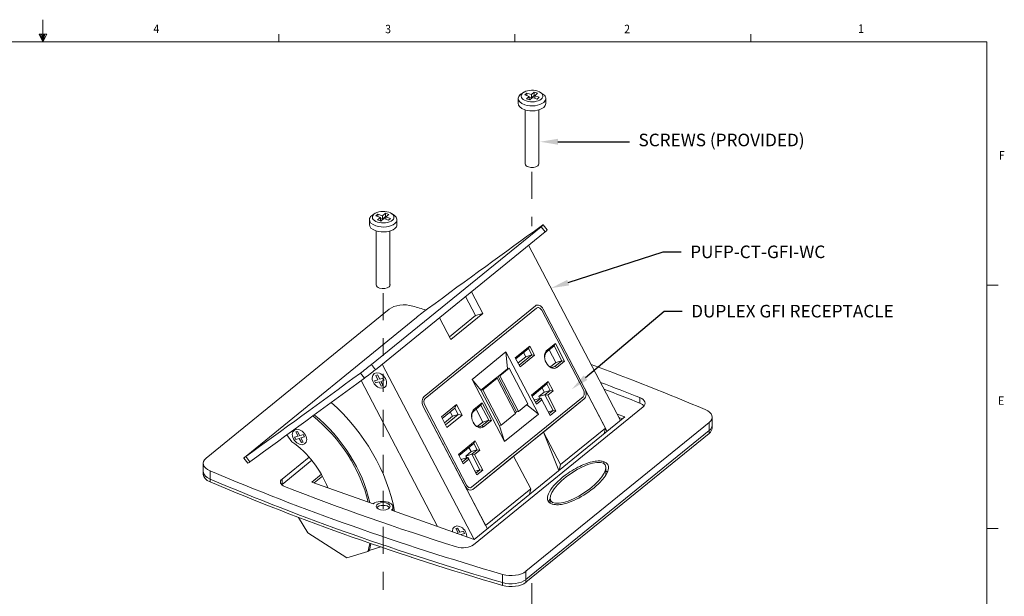
# Model space of a CAD drawing. Units: inches. Extents: x 0.1 to 10.9, y 0.1 to 8.5.
# Drawn here: x 5.4 to 10.8, y 5.3 to 8.5 of the extents above; entities that cross this region are included whole.
import ezdxf
from ezdxf import colors
from ezdxf.entities.mleader import LeaderData, LeaderLine
from ezdxf.math import Vec2, Vec3

# ---------------------------------------------------------------- set-up
doc = ezdxf.new("R2010")
doc.units = ezdxf.units.IN
doc.header["$MEASUREMENT"] = 0
doc.linetypes.add('AI-Linetype-172', pattern=[0.300578, 0.150292, -0.030057, 0.030057, -0.030057, 0.030057, -0.030057])
doc.linetypes.add('AI-Linetype-173', pattern=[0.300578, 0.150292, -0.030057, 0.030057, -0.030057, 0.030057, -0.030057])
for name, color, linetype in [('01) Title Block Frame', 7, 'Continuous'), ('Callouts', 5, 'Continuous'), ('Drawing', 7, 'Continuous')]:
    doc.layers.add(name, color=color, linetype=linetype)
doc.styles.add('SLDTEXTSTYLE1', font='Century Gothic Regular.ttf', dxfattribs={"width": 0.913})
doc.styles.get("Standard").update_dxf_attribs({"font": 'Arial Regular.ttf'})

msp = doc.modelspace()

# ---------------------------------------------------------------- linework, layer by layer
at = {"layer": '01) Title Block Frame', "linetype": 'Continuous', "lineweight": 0}
for p, q in [((5.5, 8.3738), (5.5, 8.4977)), ((5.479, 8.4167), (5.5221, 8.4167)), ((5.5, 8.3738), (5.479, 8.4167)), ((5.5, 8.3738), (5.4831, 8.4167)), ((5.5, 8.3738), (5.4928, 8.4167)), ((5.5, 8.3738), (5.5065, 8.4167)), ((5.5, 8.3738), (5.5115, 8.4167)), ((5.5, 8.3738), (5.5221, 8.4167)), ((6.8125, 8.3738), (6.8125, 8.4162)), ((8.125, 8.3738), (8.125, 8.4162)), ((9.4375, 8.3738), (9.4375, 8.4162)), ((0.25, 8.3738), (10.75, 8.3738)), ((10.75, 0.2488), (10.75, 8.3738)), ((10.75, 7.0193), (10.8125, 7.0193)), ((10.75, 5.6653), (10.8125, 5.6653))]:
    msp.add_line(p, q, dxfattribs=at)
at = {"layer": '01) Title Block Frame', "linetype": 'Continuous', "lineweight": 15}
for p, q in [((7.8341, 8.3738), (10.75, 8.3738)), ((10.75, 8.3738), (10.75, 6.1132))]:
    msp.add_line(p, q, dxfattribs=at)
at = {"layer": 'Drawing', "lineweight": 18}
for p, q in [((8.1796, 8.0792), (8.1911, 8.0892)), ((8.2051, 8.0708), (8.1796, 8.0792)), ((8.1894, 8.0571), (8.2051, 8.0708)), ((8.208, 8.0509), (8.1894, 8.0571)), ((8.1911, 8.0892), (8.1911, 8.0758)), ((8.1911, 8.0892), (8.2166, 8.0807)), ((8.2166, 8.0623), (8.205, 8.0661)), ((8.2051, 8.0523), (8.2051, 8.0708)), ((8.2237, 8.0646), (8.208, 8.0509)), ((8.2166, 8.0807), (8.2324, 8.0944)), ((8.2166, 8.0807), (8.2166, 8.0623)), ((8.2324, 8.076), (8.2166, 8.0623)), ((8.2493, 8.0561), (8.2237, 8.0646)), ((8.2324, 8.0944), (8.2324, 8.076)), ((8.2324, 8.0944), (8.251, 8.0883)), ((8.2357, 8.0749), (8.2324, 8.076)), ((8.251, 8.0883), (8.2352, 8.0746)), ((8.2352, 8.0608), (8.2352, 8.0746)), ((8.2352, 8.0746), (8.2608, 8.0661)), ((8.2608, 8.0661), (8.2493, 8.0561)), ((7.3521, 7.4051), (7.3636, 7.4151)), ((7.3777, 7.3966), (7.3521, 7.4051)), ((7.3619, 7.3829), (7.3777, 7.3966)), ((7.3636, 7.4151), (7.3636, 7.4016)), ((7.3636, 7.4151), (7.3892, 7.4066)), ((7.3892, 7.3882), (7.3776, 7.392)), ((7.3777, 7.3782), (7.3777, 7.3966)), ((7.3892, 7.4066), (7.405, 7.4203)), ((7.3892, 7.4066), (7.3892, 7.3882)), ((7.405, 7.4019), (7.3892, 7.3882)), ((7.405, 7.4203), (7.405, 7.4019)), ((7.405, 7.4203), (7.4236, 7.4142)), ((7.4082, 7.4008), (7.405, 7.4019)), ((7.4236, 7.4142), (7.4078, 7.4005)), ((7.4078, 7.3867), (7.4078, 7.4005)), ((7.4078, 7.4005), (7.4334, 7.392)), ((7.4334, 7.392), (7.4219, 7.382)), ((7.3805, 7.3768), (7.3619, 7.3829)), ((7.3963, 7.3905), (7.3805, 7.3768)), ((7.4219, 7.382), (7.3963, 7.3905)), ((7.3608, 6.5204), (7.3512, 6.5175)), ((7.3512, 6.5175), (7.3637, 6.4937)), ((7.3608, 6.5204), (7.3733, 6.4966)), ((7.3637, 6.4937), (7.3445, 6.4879)), ((7.3445, 6.4879), (7.3507, 6.476)), ((7.3699, 6.4818), (7.3507, 6.476)), ((7.3699, 6.4818), (7.3824, 6.4579)), ((7.3925, 6.5024), (7.3733, 6.4966)), ((7.3987, 6.4905), (7.3795, 6.4847)), ((7.3795, 6.4847), (7.392, 6.4608)), ((7.392, 6.4608), (7.3824, 6.4579)), ((7.3925, 6.5024), (7.3987, 6.4905)), ((6.9168, 6.2062), (6.9072, 6.2033)), ((6.9072, 6.2033), (6.9197, 6.1794)), ((6.9168, 6.2062), (6.9293, 6.1823)), ((6.9485, 6.1881), (6.9293, 6.1823)), ((6.9485, 6.1881), (6.9547, 6.1762)), ((6.9197, 6.1794), (6.9004, 6.1736)), ((6.9004, 6.1736), (6.9067, 6.1617)), ((6.9259, 6.1675), (6.9067, 6.1617)), ((6.9259, 6.1675), (6.9384, 6.1437)), ((6.9547, 6.1762), (6.9355, 6.1704)), ((6.9355, 6.1704), (6.948, 6.1466)), ((6.948, 6.1466), (6.9384, 6.1437)), ((7.8069, 5.6682), (7.7973, 5.6653)), ((7.7973, 5.6653), (7.8097, 5.6415)), ((7.8097, 5.6415), (7.801, 5.6388)), ((7.8069, 5.6682), (7.8193, 5.6444)), ((7.8386, 5.6502), (7.8193, 5.6444)), ((7.8386, 5.6502), (7.8448, 5.6383)), ((7.8448, 5.6383), (7.8256, 5.6325)), ((7.8256, 5.6325), (7.8271, 5.6296))]:
    msp.add_line(p, q, dxfattribs=at)
at = {"layer": 'Drawing', "linetype": 'AI-Linetype-172', "lineweight": 18}
for p, q in [((8.2202, 7.6504), (8.2202, 7.3486)), ((8.2202, 5.3621), (8.2202, 4.8334))]:
    msp.add_line(p, q, dxfattribs=at)
at = {"layer": 'Drawing', "linetype": 'Continuous', "lineweight": 18, "extrusion": (5.55112e-17, 0.8437, 0.536814)}
for p, q in [((8.2705, 7.3456), (7.3278, 6.5785)), ((8.2927, 7.3169), (8.2705, 7.3456)), ((8.3053, 7.328), (8.2831, 7.3567)), ((7.35, 6.5497), (8.2927, 7.3169)), ((8.7119, 6.2663), (8.2011, 7.2423)), ((7.9067, 6.8509), (7.851, 6.9574)), ((7.8833, 6.9837), (7.9465, 6.8629)), ((8.2394, 6.905), (7.62, 6.401)), ((7.62, 6.401), (8.2394, 6.905)), ((6.4087, 6.0575), (7.4268, 6.8861)), ((7.6265, 6.3886), (8.2458, 6.8927)), ((7.9067, 6.8509), (7.7613, 6.7326)), ((7.9465, 6.8629), (7.7688, 6.7184)), ((7.9465, 6.8629), (7.9067, 6.8509)), ((8.2743, 6.8807), (8.5068, 6.4367)), ((8.6384, 6.2065), (8.2822, 6.8871)), ((8.2822, 6.8871), (8.5146, 6.443)), ((6.6301, 6.0691), (7.5777, 6.8402)), ((7.7688, 6.7184), (7.7056, 6.8391)), ((8.2074, 6.6813), (8.1274, 6.6162)), ((8.2074, 6.6813), (8.2002, 6.6674)), ((8.2343, 6.63), (8.2074, 6.6813)), ((8.304, 6.6506), (8.343, 6.6823)), ((8.3502, 6.6962), (8.3062, 6.6604)), ((8.3502, 6.6962), (8.343, 6.6823)), ((8.343, 6.6823), (8.3864, 6.5994)), ((8.4019, 6.5975), (8.3502, 6.6962)), ((7.8873, 6.4954), (8.075, 6.6481)), ((8.075, 6.6481), (8.0841, 6.5549)), ((8.075, 6.6481), (8.2557, 6.3027)), ((8.1303, 6.6106), (8.2002, 6.6674)), ((8.2188, 6.6319), (8.1489, 6.575)), ((8.1542, 6.5648), (8.2343, 6.63)), ((8.1854, 6.6218), (8.1731, 6.6454)), ((8.2188, 6.6319), (8.1854, 6.6218)), ((8.2002, 6.6674), (8.2188, 6.6319)), ((8.2343, 6.63), (8.2188, 6.6319)), ((8.304, 6.6506), (8.3062, 6.6604)), ((8.353, 6.5893), (8.3159, 6.6602)), ((7.35, 6.5497), (7.3278, 6.5785)), ((7.8986, 5.6045), (7.3878, 6.5805)), ((8.1274, 6.6162), (8.1542, 6.5648)), ((8.1426, 6.587), (8.1854, 6.6218)), ((8.3226, 6.5646), (8.353, 6.5893)), ((8.3864, 6.5994), (8.3473, 6.5677)), ((8.3864, 6.5994), (8.353, 6.5893)), ((8.3578, 6.5617), (8.4019, 6.5975)), ((8.4019, 6.5975), (8.3864, 6.5994)), ((7.2882, 6.502), (7.266, 6.5307)), ((8.0841, 6.5549), (8.0316, 6.5121)), ((8.0411, 6.515), (8.0937, 6.5578)), ((8.0841, 6.5549), (8.0937, 6.5578)), ((8.0937, 6.5578), (8.197, 6.3604)), ((8.3473, 6.5677), (8.3305, 6.5626)), ((8.3473, 6.5677), (8.3578, 6.5617)), ((7.27, 6.4886), (7.6953, 5.6763)), ((7.9365, 6.4348), (7.8873, 6.4954)), ((7.8873, 6.4954), (8.0681, 6.15)), ((8.0166, 6.4999), (7.9365, 6.4348)), ((7.9461, 6.4377), (8.0261, 6.5028)), ((8.0316, 6.5121), (8.0166, 6.4999)), ((8.0166, 6.4999), (8.0261, 6.5028)), ((8.0261, 6.5028), (8.1294, 6.3055)), ((8.0316, 6.5121), (8.0411, 6.515)), ((8.0316, 6.5121), (8.1349, 6.3148)), ((8.1444, 6.3177), (8.0411, 6.515)), ((8.3107, 6.484), (8.2182, 6.4086)), ((8.2211, 6.403), (8.3035, 6.4701)), ((8.3107, 6.484), (8.3035, 6.4701)), ((8.3035, 6.4701), (8.3221, 6.4346)), ((8.3376, 6.4327), (8.3107, 6.484)), ((7.9365, 6.4348), (7.9461, 6.4377)), ((7.9365, 6.4348), (8.0398, 6.2374)), ((8.0494, 6.2403), (7.9461, 6.4377)), ((8.2182, 6.4086), (8.245, 6.3573)), ((8.2587, 6.4), (8.2887, 6.4245)), ((8.2921, 6.4101), (8.2587, 6.4)), ((8.2887, 6.4245), (8.2764, 6.448)), ((8.3221, 6.4346), (8.2887, 6.4245)), ((8.3221, 6.4346), (8.2921, 6.4101)), ((8.2921, 6.4101), (8.3375, 6.3233)), ((8.3076, 6.4082), (8.2921, 6.4101)), ((8.3076, 6.4082), (8.3376, 6.4327)), ((8.353, 6.3214), (8.3076, 6.4082)), ((8.3221, 6.4346), (8.3376, 6.4327)), ((8.5146, 6.443), (8.6287, 6.2249)), ((7.8562, 5.9072), (7.6237, 6.3513)), ((7.6237, 6.3513), (7.8562, 5.9072)), ((7.8012, 6.3564), (7.7162, 6.2872)), ((7.8012, 6.3564), (7.7904, 6.3356)), ((7.8322, 6.2972), (7.8012, 6.3564)), ((8.5041, 6.3993), (7.8847, 5.8952)), ((8.5105, 6.3869), (7.8912, 5.8829)), ((7.8973, 6.3196), (7.9364, 6.3514)), ((7.9436, 6.3653), (7.8996, 6.3295)), ((7.9436, 6.3653), (7.9364, 6.3514)), ((7.9364, 6.3514), (7.9798, 6.2685)), ((7.9953, 6.2666), (7.9436, 6.3653)), ((8.197, 6.3604), (8.1444, 6.3177)), ((8.2557, 6.3027), (8.1905, 6.3551)), ((8.2334, 6.3795), (8.2361, 6.3817)), ((8.2696, 6.3918), (8.2361, 6.3817)), ((8.2696, 6.3918), (8.2397, 6.3675)), ((8.245, 6.3573), (8.275, 6.3817)), ((8.2639, 6.3901), (8.2587, 6.4)), ((8.275, 6.3817), (8.2696, 6.3918)), ((8.275, 6.3817), (8.3205, 6.2949)), ((8.2834, 6.2021), (8.5105, 6.3869)), ((8.8207, 6.3633), (8.8207, 6.394)), ((7.6159, 6.3449), (7.9722, 5.6643)), ((7.8484, 5.9008), (7.6159, 6.3449)), ((7.7206, 6.2787), (7.7904, 6.3356)), ((7.809, 6.3), (7.7392, 6.2432)), ((7.7472, 6.2279), (7.8322, 6.2972)), ((7.7788, 6.2909), (7.7658, 6.3156)), ((7.809, 6.3), (7.7788, 6.2909)), ((7.7904, 6.3356), (7.809, 6.3)), ((7.8322, 6.2972), (7.809, 6.3)), ((8.8377, 6.3424), (7.8951, 5.5752)), ((7.8996, 6.3295), (7.8973, 6.3196)), ((7.9463, 6.2584), (7.9092, 6.3293)), ((8.1294, 6.3055), (8.0494, 6.2403)), ((8.2557, 6.3027), (8.0681, 6.15)), ((8.1349, 6.3148), (8.1276, 6.3089)), ((8.1349, 6.3148), (8.1444, 6.3177)), ((8.3375, 6.3233), (8.31, 6.315)), ((8.3375, 6.3233), (8.3152, 6.3051)), ((8.3205, 6.2949), (8.353, 6.3214)), ((8.353, 6.3214), (8.3375, 6.3233)), ((8.6933, 6.3019), (8.7367, 6.2865)), ((7.7162, 6.2872), (7.7472, 6.2279)), ((7.7335, 6.2541), (7.7788, 6.2909)), ((8.7367, 6.2865), (7.8984, 5.6043)), ((7.916, 6.2337), (7.9463, 6.2584)), ((7.9798, 6.2685), (7.9407, 6.2367)), ((7.9798, 6.2685), (7.9463, 6.2584)), ((7.9512, 6.2308), (7.9953, 6.2666)), ((7.9953, 6.2666), (7.9798, 6.2685)), ((9.205, 6.2564), (8.1869, 5.4278)), ((8.7236, 6.2758), (8.7031, 6.2831)), ((9.205, 6.2104), (9.205, 6.2564)), ((9.2215, 6.2398), (9.2215, 6.2858)), ((7.9407, 6.2367), (7.9239, 6.2317)), ((7.9407, 6.2367), (7.9512, 6.2308)), ((8.0398, 6.2374), (8.0494, 6.2403)), ((8.0681, 6.15), (8.0398, 6.2374)), ((8.1183, 6.0677), (8.2834, 6.2021)), ((9.205, 6.2104), (8.1869, 5.3818)), ((8.1869, 5.3818), (9.205, 6.2104)), ((8.1869, 5.3665), (9.205, 6.195)), ((8.37, 5.9881), (8.2834, 6.2021)), ((8.2834, 6.2021), (8.3782, 6.021)), ((8.6287, 6.2249), (8.3782, 6.021)), ((8.6214, 6.1927), (8.6287, 6.2249)), ((9.205, 6.195), (9.205, 6.2104)), ((9.2215, 6.2244), (9.2215, 6.2398)), ((6.8566, 6.1863), (6.8857, 6.1486)), ((7.9041, 6.1531), (7.8115, 6.0777)), ((7.8145, 6.0721), (7.8969, 6.1392)), ((7.9041, 6.1531), (7.8969, 6.1392)), ((7.8969, 6.1392), (7.9155, 6.1036)), ((7.931, 6.1017), (7.9041, 6.1531)), ((7.8115, 6.0777), (7.8384, 6.0264)), ((7.852, 6.0691), (7.8821, 6.0935)), ((7.8854, 6.0792), (7.852, 6.0691)), ((7.8821, 6.0935), (7.8697, 6.1171)), ((7.9155, 6.1036), (7.8821, 6.0935)), ((7.9155, 6.1036), (7.8854, 6.0792)), ((7.8854, 6.0792), (7.9309, 5.9924)), ((7.9009, 6.0773), (7.8854, 6.0792)), ((7.9009, 6.0773), (7.931, 6.1017)), ((7.9155, 6.1036), (7.931, 6.1017)), ((6.3923, 5.9821), (6.3923, 6.0281)), ((6.6396, 6.0292), (6.6174, 6.058)), ((6.6519, 6.0374), (6.6297, 6.0662)), ((6.8305, 5.9411), (6.9807, 6.0633)), ((6.9961, 6.0452), (6.8305, 5.9104)), ((7.8268, 6.0486), (7.8295, 6.0508)), ((7.8629, 6.0609), (7.8295, 6.0508)), ((7.8629, 6.0609), (7.8331, 6.0366)), ((7.8384, 6.0264), (7.8684, 6.0508)), ((7.8572, 6.0592), (7.852, 6.0691)), ((7.8684, 6.0508), (7.8629, 6.0609)), ((7.8684, 6.0508), (7.9139, 5.964)), ((7.8912, 5.8829), (8.1183, 6.0677)), ((7.9464, 5.9905), (7.9009, 6.0773)), ((8.2131, 5.8866), (8.1183, 6.0677)), ((8.6206, 6.0274), (8.6206, 6.0376)), ((6.3923, 5.9668), (6.3923, 5.9821)), ((6.4301, 5.9402), (6.4301, 5.9863)), ((7.9309, 5.9924), (7.9034, 5.984)), ((7.9309, 5.9924), (7.9085, 5.9742)), ((7.9139, 5.964), (7.9464, 5.9905)), ((7.9464, 5.9905), (7.9309, 5.9924)), ((8.3782, 6.021), (8.3709, 5.9888)), ((8.6316, 5.9747), (8.6316, 6.0053)), ((6.4301, 5.9249), (6.4301, 5.9402)), ((6.8305, 5.9104), (6.8305, 5.9411)), ((6.9956, 5.924), (7.0492, 5.9676)), ((7.3365, 5.8033), (6.9956, 5.924)), ((7.055, 5.9571), (7.0087, 5.9194)), ((7.9625, 5.6828), (7.8484, 5.9008)), ((8.2131, 5.8866), (7.9625, 5.6828)), ((8.2057, 5.8544), (8.2131, 5.8866)), ((8.3205, 5.8079), (8.3205, 5.8346)), ((7.8984, 5.6043), (7.439, 5.767)), ((7.4471, 5.7837), (7.4471, 5.7684)), ((6.9224, 5.7275), (6.974, 5.6425)), ((6.974, 5.6425), (7.1907, 5.5019)), ((7.1907, 5.5019), (7.3079, 5.5373)), ((7.3079, 5.5373), (7.3154, 5.5434)), ((7.3154, 5.5434), (7.3798, 5.5629)), ((7.5476, 5.5067), (7.5517, 5.5043)), ((7.5517, 5.5043), (7.5533, 5.5048)), ((8.1869, 5.3818), (8.1869, 5.4278)), ((8.0565, 5.3643), (8.0565, 5.4103)), ((8.1869, 5.3665), (8.1869, 5.3818)), ((8.0565, 5.349), (8.0565, 5.3643))]:
    msp.add_line(p, q, dxfattribs=at)
at = {"layer": 'Drawing', "linetype": 'AI-Linetype-173', "lineweight": 18}
msp.add_line((7.3927, 6.9761), (7.3927, 4.2633), dxfattribs=at)
at = {"layer": 'Drawing', "linetype": 'Continuous', "lineweight": 18}
for centre, major_axis, ratio, start_param, end_param in [((1.7161, 2.0431), (8.9462, 6.8997), 0.026344, 0.728412, 0.826995), ((8.2382, 7.322), (0.045, 0.0347), 0.026344, -0.789045, 0.728412), ((8.2604, 7.2933), (0.045, 0.0347), 0.026344, -0.789045, 0), ((7.5098, 6.8567), (-0.0994, 0), 0.536814, 4.214574, 5.700067), ((2.0974, 1.5105), (-11.4342, 0), 0.536814, 4.207204, 4.214574), ((8.2587, 6.868), (-0.0123, 0.0408), 0.681988, -1.297799, 0.272998), ((8.2587, 6.868), (-0.0123, 0.0408), 0.681988, -1.297799, 0.272998), ((7.61, 6.8638), (0.045, 0.0347), 0.026344, 0.826995, 2.352547), ((8.2587, 6.868), (-0.0082, 0.0272), 0.681988, -1.297799, 0.272998), ((8.332, 6.611), (-0.0207, 0.052), 0.703545, 0.14783, 3.289422), ((8.3256, 6.6091), (-0.0138, 0.0457), 0.681988, 0.272998, 1.165953), ((7.2955, 6.5549), (0.045, 0.0347), 0.026344, 3.976683, 5.49414), ((8.3256, 6.6091), (-0.0138, 0.0457), 0.681988, 1.975639, 3.41459), ((2.0974, 1.5105), (-11.4342, 0), 0.536814, 4.043967, 4.112914), ((13.1351, 11.3359), (8.9462, 6.8997), 0.026344, 3.8781, 3.976683), ((7.3177, 6.5261), (0.045, 0.0347), 0.026344, 3.976683, 5.49414), ((13.1573, 11.3071), (8.9462, 6.8997), 0.026344, 3.8781, 3.976683), ((2.0974, 1.5105), (11.312, 0), 0.536814, 0.934339, 0.958332), ((8.4911, 6.4239), (-0.0082, 0.0272), 0.681988, 3.41459, 4.985387), ((8.4911, 6.4239), (-0.0123, 0.0408), 0.681988, 3.41459, 4.985387), ((2.0974, 1.4798), (11.312, 0), 0.536814, 0.934339, 0.956168), ((6.7755, 5.8656), (-0.5249, 0.645), 0.704279, 4.050617, 4.932466), ((7.6394, 6.364), (-0.0123, 0.0408), 0.681988, 0.272998, 1.843794), ((7.6394, 6.364), (-0.0123, 0.0408), 0.681988, 0.272998, 1.843794), ((7.6394, 6.364), (-0.0082, 0.0272), 0.681988, 0.272998, 1.843794), ((8.7785, 6.3634), (-0.071, 0), 0.536814, 2.558475, 4.075932), ((8.7785, 6.3327), (0.071, 0), 0.536814, 0.414223, 0.934339), ((6.783, 5.8717), (-0.4159, 0.5111), 0.704279, 4.086615, 5.00109), ((7.9254, 6.2801), (-0.0207, 0.052), 0.703545, 0.14783, 3.289422), ((7.919, 6.2782), (-0.0138, 0.0457), 0.681988, 0.272998, 1.165953), ((9.1221, 6.2858), (-0.0994, 0), 0.536814, 2.558475, 4.043967), ((6.7755, 5.8656), (-0.4159, 0.5111), 0.704279, 4.10285, 5.001899), ((7.919, 6.2782), (-0.0138, 0.0457), 0.681988, 1.975639, 3.41459), ((9.1221, 6.2398), (-0.0994, 0), 0.536814, 2.558475, 3.141593), ((9.1221, 6.2398), (-0.0994, 0), 0.536814, 2.558475, 3.141593), ((9.1221, 6.2244), (0.0994, 0), 0.536814, -0.583118, 0), ((6.7755, 5.8656), (-0.2549, 0.3132), 0.704279, 4.266829, 5.092761), ((6.4917, 6.0281), (0.0994, 0), 0.536814, 2.558475, 4.043967), ((6.6624, 6.0927), (0.045, 0.0347), 0.026344, 2.352547, 3.8781), ((6.6846, 6.0639), (0.045, 0.0347), 0.026344, 3.141593, 3.8781), ((6.4917, 5.9821), (-0.0994, 0), 0.536814, 0, 0.902375), ((6.4917, 5.9821), (0.0994, 0), 0.536814, 3.141593, 4.043967), ((13.5164, 10.8034), (11.4342, 0), 0.536814, 4.043967, 4.214574), ((8.4761, 5.8893), (0.1513, 0.1007), 0.358308, -0.39701, -0.234058), ((6.4917, 5.9668), (0.0994, 0), 0.536814, 3.141593, 4.043967), ((13.5164, 10.7574), (-11.4342, 0), 0.536814, 0.902375, 1.072982), ((13.5164, 10.7574), (-11.4342, 0), 0.536814, 0.902375, 1.072982), ((13.5164, 10.742), (-11.4342, 0), 0.536814, 0.902375, 1.072982), ((6.8779, 5.9243), (-0.0568, 0), 0.536814, -0.583118, 0.939965), ((6.8779, 5.8936), (-0.0568, 0), 0.536814, -0.583118, -0.526994), ((13.5164, 10.8034), (11.312, 0), 0.536814, 4.081558, 4.18261), ((7.8718, 5.9199), (-0.0123, 0.0408), 0.681988, 1.843794, 3.41459), ((7.8718, 5.9199), (-0.0123, 0.0408), 0.681988, 1.843794, 3.41459), ((7.8718, 5.9199), (-0.0082, 0.0272), 0.681988, 1.843794, 3.41459), ((7.3871, 5.7824), (-0.0638, 0), 0.536814, 4.165469, 5.626138), ((7.3832, 5.7837), (-0.0638, 0), 0.536814, 2.632404, 4.093073), ((7.3927, 5.7739), (0.0386, 0), 0.536814, 0.378801, 2.762791), ((7.3832, 5.7684), (-0.0638, 0), 0.536814, 3.022398, 3.141593), ((6.7755, 5.8656), (-0.4159, 0.5111), 0.704279, 3.600926, 3.693599), ((6.783, 5.8717), (-0.4159, 0.5111), 0.704279, 3.600926, 3.677689), ((7.8358, 5.5962), (0.071, 0), 0.536814, 4.18261, 5.700067), ((8.104, 5.4572), (0.0994, 0), 0.536814, 4.214574, 5.700067), ((8.104, 5.4112), (-0.0994, 0), 0.536814, 1.072982, 2.558475), ((8.104, 5.4112), (-0.0994, 0), 0.536814, 1.072982, 2.558475), ((8.104, 5.3959), (0.0994, 0), 0.536814, 4.214574, 5.700067)]:
    msp.add_ellipse(centre, major_axis=major_axis, ratio=ratio, start_param=start_param, end_param=end_param, dxfattribs=at)
for centre, major_axis, ratio in [((8.4761, 5.92), (0.1513, 0.1007), 0.358308), ((7.3927, 5.7892), (0.0386, 0), 0.536814)]:
    msp.add_ellipse(centre, major_axis=major_axis, ratio=ratio, dxfattribs=at)
at = {"layer": 'Drawing', "lineweight": 18}
for points in [[(8.169, 8.0896), (8.1865, 8.1047), (8.2235, 8.1094), (8.2518, 8.1001)], [(8.1438, 8.0611), (8.1423, 8.0466), (8.1553, 8.0321), (8.18, 8.0239)], [(8.1437, 8.0327), (8.1437, 8.0327), (8.1438, 8.0611), (8.1438, 8.0611)], [(8.1551, 8.0804), (8.1482, 8.0744), (8.1445, 8.0678), (8.1438, 8.0611)], [(8.1808, 8.0968), (8.1739, 8.0938), (8.1604, 8.0853), (8.1551, 8.0804)], [(8.2518, 8.1001), (8.28, 8.0907), (8.2888, 8.0709), (8.2713, 8.0557)], [(8.289, 8.0768), (8.283, 8.0827), (8.2696, 8.0925), (8.259, 8.0968)], [(8.2853, 8.0373), (8.2924, 8.0435), (8.2961, 8.0503), (8.2966, 8.0571)], [(8.2966, 8.0571), (8.2972, 8.0639), (8.2945, 8.0707), (8.289, 8.0768)], [(8.2966, 8.0571), (8.2966, 8.0571), (8.2967, 8.0304), (8.2967, 8.0304)], [(8.18, 7.9963), (8.1557, 8.0043), (8.1428, 8.0184), (8.1437, 8.0327)], [(8.18, 8.0239), (8.2159, 8.012), (8.2631, 8.018), (8.2853, 8.0373)], [(8.2853, 8.0096), (8.2631, 7.9903), (8.2159, 7.9844), (8.18, 7.9963)], [(8.1818, 7.6978), (8.1818, 7.6978), (8.1818, 7.9959), (8.1818, 7.9959)], [(8.258, 7.9952), (8.258, 7.9952), (8.258, 7.6985), (8.258, 7.6985)], [(8.2967, 8.0304), (8.2964, 8.0233), (8.2927, 8.0161), (8.2853, 8.0096)], [(8.182, 7.6945), (8.182, 7.6945), (8.1818, 7.6978), (8.1818, 7.6978)], [(8.2001, 7.6779), (8.1889, 7.6816), (8.1825, 7.6879), (8.182, 7.6945)], [(8.2527, 7.6845), (8.2416, 7.6749), (8.2181, 7.6719), (8.2001, 7.6779)], [(8.2584, 7.6961), (8.2587, 7.6922), (8.2569, 7.6881), (8.2527, 7.6845)], [(8.258, 7.6985), (8.258, 7.6985), (8.2584, 7.6961), (8.2584, 7.6961)], [(7.3277, 7.4063), (7.3207, 7.4002), (7.317, 7.3936), (7.3164, 7.387)], [(7.3534, 7.4227), (7.3464, 7.4197), (7.333, 7.4112), (7.3277, 7.4063)], [(7.4615, 7.4027), (7.4556, 7.4085), (7.4421, 7.4184), (7.4316, 7.4227)], [(7.4692, 7.383), (7.4697, 7.3898), (7.4671, 7.3966), (7.4615, 7.4027)], [(7.3164, 7.387), (7.3149, 7.3725), (7.3278, 7.358), (7.3526, 7.3498)], [(7.3526, 7.3221), (7.3283, 7.3302), (7.3153, 7.3443), (7.3163, 7.3585)], [(7.3163, 7.3585), (7.3163, 7.3585), (7.3164, 7.387), (7.3164, 7.387)], [(7.3526, 7.3498), (7.3885, 7.3379), (7.4356, 7.3439), (7.4578, 7.3632)], [(7.4578, 7.3632), (7.465, 7.3694), (7.4687, 7.3762), (7.4692, 7.383)], [(7.4692, 7.3562), (7.469, 7.3491), (7.4653, 7.342), (7.4578, 7.3355)], [(7.4692, 7.383), (7.4692, 7.383), (7.4692, 7.3562), (7.4692, 7.3562)], [(7.4578, 7.3355), (7.4356, 7.3162), (7.3885, 7.3102), (7.3526, 7.3221)], [(7.3543, 7.0237), (7.3543, 7.0237), (7.3543, 7.3217), (7.3543, 7.3217)], [(7.4306, 7.3211), (7.4306, 7.3211), (7.4306, 7.0243), (7.4306, 7.0243)], [(7.3545, 7.0204), (7.3545, 7.0204), (7.3543, 7.0237), (7.3543, 7.0237)], [(7.3727, 7.0037), (7.3614, 7.0075), (7.355, 7.0138), (7.3545, 7.0204)], [(7.4253, 7.0104), (7.4142, 7.0008), (7.3906, 6.9978), (7.3727, 7.0037)], [(7.431, 7.022), (7.4313, 7.0181), (7.4295, 7.014), (7.4253, 7.0104)], [(7.4306, 7.0243), (7.4306, 7.0243), (7.431, 7.022), (7.431, 7.022)]]:
    msp.add_open_spline(points, degree=3, dxfattribs=at)
for points, knots in [([(8.2713, 8.0557), (8.2539, 8.0406), (8.2169, 8.0359), (8.1886, 8.0452), (8.1604, 8.0546), (8.1516, 8.0745), (8.169, 8.0896)], [2, 2, 2, 2, 3, 3, 3, 4, 4, 4, 4]), ([(7.4439, 7.3816), (7.4264, 7.3665), (7.3894, 7.3618), (7.3612, 7.3711), (7.3329, 7.3805), (7.3242, 7.4003), (7.3416, 7.4155)], [2, 2, 2, 2, 3, 3, 3, 4, 4, 4, 4]), ([(7.3416, 7.4155), (7.359, 7.4306), (7.3961, 7.4353), (7.4243, 7.426), (7.4526, 7.4166), (7.4613, 7.3968), (7.4439, 7.3816)], [0, 0, 0, 0, 1, 1, 1, 2, 2, 2, 2]), ([(7.4116, 6.475), (7.4116, 6.4973), (7.3937, 6.5218), (7.3716, 6.5296), (7.3495, 6.5375), (7.3316, 6.5257), (7.3316, 6.5034), (7.3316, 6.481), (7.3495, 6.4565), (7.3716, 6.4487), (7.3937, 6.4409), (7.4116, 6.4526), (7.4116, 6.475), (7.4116, 6.475), (7.4116, 6.475), (7.4116, 6.475)], [0, 0, 0, 0, 1, 1, 1, 2, 2, 2, 3, 3, 3, 4, 4, 4, 5, 5, 5, 5]), ([(6.9676, 6.1607), (6.9676, 6.1831), (6.9497, 6.2076), (6.9276, 6.2154), (6.9055, 6.2232), (6.8875, 6.2114), (6.8875, 6.1891), (6.8875, 6.1667), (6.9055, 6.1423), (6.9276, 6.1344), (6.9497, 6.1266), (6.9676, 6.1384), (6.9676, 6.1607), (6.9676, 6.1607), (6.9676, 6.1607), (6.9676, 6.1607)], [0, 0, 0, 0, 1, 1, 1, 2, 2, 2, 3, 3, 3, 4, 4, 4, 5, 5, 5, 5]), ([(7.8576, 5.6188), (7.8576, 5.6201), (7.8577, 5.6215), (7.8577, 5.6228), (7.8577, 5.6451), (7.8398, 5.6696), (7.8177, 5.6774), (7.7956, 5.6853), (7.7776, 5.6735), (7.7776, 5.6511), (7.7776, 5.6498), (7.7777, 5.6484), (7.7778, 5.647)], [-0.059585, -0.059585, -0.059585, -0.059585, 0, 0, 0, 1, 1, 1, 2, 2, 2, 2.060865, 2.060865, 2.060865, 2.060865])]:
    msp.add_open_spline(points, degree=3, knots=knots, dxfattribs=at)
at = {"layer": 'Drawing', "linetype": 'Continuous', "lineweight": 18}
msp.add_open_spline([(8.5634, 5.8907), (8.5279, 5.8616), (8.4886, 5.8379), (8.4387, 5.8157), (8.4201, 5.8084), (8.3895, 5.8008), (8.3785, 5.7989), (8.3596, 5.7978), (8.3522, 5.798), (8.3394, 5.7999), (8.3339, 5.8014), (8.3238, 5.8056), (8.3194, 5.8083), (8.3126, 5.8144), (8.3103, 5.8179), (8.306, 5.8279), (8.3058, 5.8346), (8.308, 5.8502), (8.3126, 5.8639), (8.3442, 5.9107), (8.3778, 5.9437), (8.4492, 5.9931), (8.4791, 6.0095), (8.5249, 6.0289), (8.5409, 6.034), (8.5648, 6.0395), (8.5761, 6.0415), (8.5956, 6.0421), (8.6031, 6.0417), (8.6159, 6.0393), (8.6212, 6.0377), (8.6303, 6.0334), (8.6339, 6.0308), (8.6407, 6.0241), (8.643, 6.0198), (8.6465, 6.0086), (8.646, 6.0011), (8.6414, 5.98), (8.6325, 5.9639), (8.6044, 5.9275), (8.5847, 5.9083), (8.5634, 5.8907)], degree=3, knots=[0, 0, 0, 0, 0.427912, 0.427912, 0.593209, 0.593209, 0.678651, 0.678651, 0.742055, 0.742055, 0.799114, 0.799114, 0.863668, 0.863668, 0.932638, 0.932638, 1.052998, 1.052998, 1.237368, 1.237368, 1.522971, 1.522971, 1.7109, 1.7109, 1.832235, 1.832235, 1.908711, 1.908711, 1.958188, 1.958188, 2.00109, 2.00109, 2.045769, 2.045769, 2.108027, 2.108027, 2.214258, 2.214258, 2.438456, 2.438456, 2.696251, 2.696251, 2.696251, 2.696251], dxfattribs=at)
for points in [[(8.6393, 5.979), (8.6373, 5.9816), (8.6347, 5.984), (8.6316, 5.9862)], [(8.3205, 5.8293), (8.3175, 5.8243), (8.3149, 5.8195), (8.3128, 5.8148)]]:
    msp.add_open_spline(points, degree=3, dxfattribs=at)

# ---------------------------------------------------------------- texts
at = {"layer": '01) Title Block Frame', "style": 'SLDTEXTSTYLE1', "width": 0.913}
for s, p in [('4', (6.1154, 8.4238)), ('3', (7.4039, 8.422)), ('2', (8.7332, 8.4225)), ('1', (10.0334, 8.4243)), ('F', (10.8161, 7.7194)), ('E', (10.8118, 6.3542))]:
    msp.add_text(s, height=0.0469, dxfattribs=at).set_placement(p)

# ---------------------------------------------------------------- leaders
at = {"layer": 'Callouts'}
ml = msp.add_multileader_mtext('Standard', dxfattribs=at)
ml.set_content('\\A1;SCREWS (PROVIDED)', color=256)
ml.set_leader_properties()
ml.build(insert=Vec2(0, 0))
ml.multileader.update_dxf_attribs({"dogleg_length": 0.1, "arrow_head_size": 0.1})
ctx = ml.context
ctx.base_point, ctx.char_height, ctx.arrow_head_size, ctx.landing_gap_size, ctx.plane_origin = Vec3(8.7624, 7.8185), 0.07, 0.1, 0.05, Vec3(10.7654, 8.242)
notes = []
notes.append((ctx, [(0, (1, 1, 0), (8.6624, 7.8185), (1, 0), 0.1, [(0, [(8.2648, 7.8182)], 0, [])])]))
ctx.mtext.insert, ctx.mtext.flow_direction = Vec3(8.8124, 7.8631), 5
ml = msp.add_multileader_mtext('Standard', dxfattribs=at)
ml.set_content('\\A1;PUFP-CT-GFI-WC', color=256)
ml.set_leader_properties()
ml.build(insert=Vec2(0, 0))
ml.multileader.update_dxf_attribs({"dogleg_length": 0.1, "arrow_head_size": 0.1})
ctx = ml.context
ctx.base_point, ctx.char_height, ctx.arrow_head_size, ctx.landing_gap_size, ctx.plane_origin = Vec3(9.0499, 7.2051), 0.07, 0.1, 0.05, Vec3(10.8384, 7.5692)
notes.append((ctx, [(0, (1, 1, 0), (8.9499, 7.2051), (1, 0), 0.1, [(0, [(8.3261, 7.0034)], 0, [])])]))
ctx.mtext.insert, ctx.mtext.flow_direction = Vec3(9.0999, 7.2405), 5
ml = msp.add_multileader_mtext('Standard', dxfattribs=at)
ml.set_content('\\A1;DUPLEX GFI RECEPTACLE', color=256)
ml.set_leader_properties()
ml.build(insert=Vec2(0, 0))
ml.multileader.update_dxf_attribs({"dogleg_length": 0.1, "arrow_head_size": 0.1})
ctx = ml.context
ctx.base_point, ctx.char_height, ctx.arrow_head_size, ctx.landing_gap_size, ctx.plane_origin = Vec3(9.0557, 6.8749), 0.07, 0.1, 0.05, Vec3(11.0755, 8.1358)
notes.append((ctx, [(0, (1, 1, 0), (8.9557, 6.8749), (1, 0), 0.1, [(0, [(8.4417, 6.4408)], 0, [])])]))
ctx.mtext.insert, ctx.mtext.flow_direction = Vec3(9.1057, 6.9104), 5
for ctx, leaders in notes:
    for number, flags, end, landing, length, lines in leaders:
        leader = LeaderData()
        leader.index, (leader.has_last_leader_line, leader.has_dogleg_vector, leader.attachment_direction) = number, flags
        leader.last_leader_point, leader.dogleg_vector, leader.dogleg_length = Vec3(end), Vec3(landing), length
        for number, points, colour, breaks in lines:
            line = LeaderLine()
            line.index, line.vertices, line.color, line.breaks = number, Vec3.list(points), colors.encode_raw_color(colour), breaks
            leader.lines.append(line)
        ctx.leaders.append(leader)

doc.saveas('drawing.dxf')
